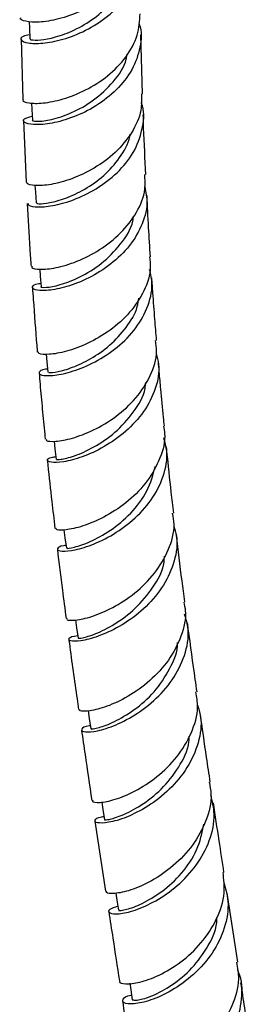
# Model space of a CAD drawing. Units: millimetres. Extents: x 3 to 4496, y 5 to 4495.
# Drawn here: x 3734 to 3760, y 3008 to 3120 of the extents above; entities that cross this region are included whole.
import ezdxf

# ---------------------------------------------------------------- set-up
doc = ezdxf.new("R2010")
doc.units = ezdxf.units.MM

msp = doc.modelspace()

# ---------------------------------------------------------------- linework, layer by layer
at = {"color": 7, "linetype": 'Continuous', "lineweight": 25}
for p, q in [((3748.08, 3111.47), (3747.88, 3118.15)), ((3734.28, 3117.68), (3734.49, 3110.81)), ((3734.56, 3108.41), (3734.87, 3101.42)), ((3742.67, 3028.89), (3743.88, 3020.94))]:
    msp.add_line(p, q, dxfattribs=at)
at = {"color": 7, "linetype": 'Continuous', "lineweight": 25, "flags": 128}
for points in [[(3735.21, 3119.66), (3735.24, 3118.91), (3735.29, 3117.71)], [(3735.46, 3110.42), (3735.5, 3109.66), (3735.57, 3108.46)], [(3735.85, 3101.05), (3735.91, 3100.28), (3735.99, 3099.08)], [(3736.4, 3091.55), (3736.47, 3090.75), (3736.58, 3089.55)], [(3737.12, 3081.9), (3737.21, 3081.04), (3737.34, 3079.85)], [(3738.03, 3072.03), (3738.13, 3071.14), (3738.28, 3069.95)], [(3739.14, 3061.97), (3739.27, 3061.05), (3739.43, 3059.87)], [(3740.45, 3051.72), (3740.58, 3050.83), (3740.75, 3049.65)], [(3741.9, 3041.41), (3742.03, 3040.52), (3742.21, 3039.35)], [(3743.44, 3031.05), (3743.57, 3030.2), (3743.75, 3029.04)], [(3745.03, 3020.7), (3745.15, 3019.92), (3745.33, 3018.77)], [(3746.63, 3010.47), (3746.74, 3009.74), (3746.91, 3008.6)]]:
    msp.add_lwpolyline(points, dxfattribs=at)
at = {"color": 7, "linetype": 'Continuous', "lineweight": 25}
for points, knots in [([(3747.68, 3129.49), (3747.69, 3129.41), (3747.86, 3128.47), (3747.25, 3126.63), (3745.85, 3124.24), (3743.65, 3122.23), (3741.08, 3120.75), (3738.49, 3119.86), (3736.22, 3119.53), (3734.76, 3119.64), (3734.1, 3119.92), (3734.26, 3120.06), (3734.27, 3120.08)], [0, 0, 0, 0, 0.0111974, 0.1310565, 0.2515471, 0.3727945, 0.4948333, 0.617599, 0.7409377, 0.8646082, 0.9883178, 1, 1, 1, 1]), ([(3735.27, 3118.16), (3734.99, 3118.11), (3734.27, 3117.96), (3734.18, 3117.53), (3734.96, 3117.18), (3736.66, 3117.13), (3738.99, 3117.56), (3741.63, 3118.57), (3744.17, 3120.18), (3746.26, 3122.31), (3747.51, 3124.8), (3747.93, 3126.89), (3747.59, 3128.02), (3747.51, 3128.3)], [0, 0, 0, 0, 0.065645, 0.165582, 0.265952, 0.366649, 0.467511, 0.568349, 0.66898, 0.769246, 0.869039, 0.968313, 1, 1, 1, 1]), ([(3735.35, 3117.71), (3735.33, 3117.7), (3735.2, 3117.63), (3735.81, 3117.51), (3737.17, 3117.62), (3739.2, 3118.16), (3741.47, 3119.23), (3743.69, 3120.82), (3745.37, 3122.9), (3746.29, 3124.48), (3746.34, 3125.32), (3746.34, 3125.32)], [0, 0, 0, 0, 0.021578, 0.161305, 0.301226, 0.441243, 0.581225, 0.721021, 0.860506, 0.999619, 1, 1, 1, 1]), ([(3734.55, 3110.81), (3734.53, 3110.78), (3734.39, 3110.62), (3735.11, 3110.37), (3736.67, 3110.34), (3739, 3110.78), (3741.62, 3111.8), (3744.19, 3113.42), (3746.27, 3115.56), (3747.63, 3118.01), (3747.74, 3119.72), (3747.79, 3120.53)], [0, 0, 0, 0, 0.024348, 0.14768, 0.271552, 0.395683, 0.519753, 0.643449, 0.766516, 0.888788, 1, 1, 1, 1]), ([(3747.64, 3119.48), (3747.7, 3119.34), (3748.06, 3118.35), (3747.81, 3116.38), (3746.82, 3113.84), (3744.92, 3111.59), (3742.5, 3109.81), (3739.87, 3108.61), (3737.45, 3108), (3735.57, 3107.91), (3734.55, 3108.18), (3734.46, 3108.62), (3735.19, 3108.82), (3735.54, 3108.92)], [0, 0, 0, 0, 0.0167966, 0.1142401, 0.2121109, 0.3105029, 0.4094447, 0.5089054, 0.6087896, 0.7089505, 0.8092027, 0.9093479, 1, 1, 1, 1]), ([(3735.58, 3108.46), (3735.58, 3108.46), (3735.39, 3108.4), (3736.08, 3108.27), (3737.62, 3108.46), (3739.99, 3109.21), (3742.58, 3110.65), (3744.79, 3112.75), (3746.13, 3114.62), (3746.28, 3115.73), (3746.3, 3115.91)], [0, 0, 0, 0, 0.003073, 0.164196, 0.325579, 0.487053, 0.648414, 0.809462, 0.970039, 1, 1, 1, 1]), ([(3747.96, 3111.47), (3747.97, 3110.84), (3748, 3109.32), (3746.92, 3106.98), (3745.05, 3104.72), (3742.61, 3102.93), (3740, 3101.72), (3737.58, 3101.08), (3735.8, 3100.98), (3734.88, 3101.18), (3734.96, 3101.36), (3734.99, 3101.42)], [0, 0, 0, 0, 0.086057, 0.206712, 0.3282, 0.450588, 0.573839, 0.697816, 0.822278, 0.946916, 1, 1, 1, 1]), ([(3735.11, 3099.02), (3735.1, 3098.94), (3735.08, 3098.73), (3736.15, 3098.55), (3738.05, 3098.73), (3740.53, 3099.45), (3743.15, 3100.78), (3745.54, 3102.68), (3747.34, 3105.06), (3748.17, 3107.69), (3748.32, 3109.6), (3747.93, 3110.48), (3747.92, 3110.52)], [0, 0, 0, 0, 0.068444, 0.184524, 0.300933, 0.417458, 0.533858, 0.649905, 0.765418, 0.880279, 0.994453, 1, 1, 1, 1]), ([(3748.46, 3102.28), (3748.36, 3104.05), (3748.23, 3106.31), (3748.17, 3108.58), (3748.16, 3109.08)], [0, 0, 0, 0, 0.778892, 1, 1, 1, 1]), ([(3736.04, 3099.08), (3736.1, 3099.04), (3736.22, 3098.94), (3737.45, 3099.04), (3739.3, 3099.54), (3741.51, 3100.55), (3743.74, 3102.11), (3745.52, 3104.16), (3746.54, 3105.82), (3746.65, 3106.76), (3746.66, 3106.86)], [0, 0, 0, 0, 0.124554, 0.267959, 0.411473, 0.554941, 0.698222, 0.841199, 0.983768, 1, 1, 1, 1]), ([(3735.54, 3091.88), (3735.51, 3091.82), (3735.43, 3091.64), (3736.37, 3091.47), (3738.16, 3091.64), (3740.6, 3092.34), (3743.23, 3093.66), (3745.67, 3095.57), (3747.48, 3097.94), (3748.46, 3100.27), (3748.35, 3101.73), (3748.32, 3102.28)], [0, 0, 0, 0, 0.054637, 0.179205, 0.30426, 0.42949, 0.554542, 0.679085, 0.802857, 0.925706, 1, 1, 1, 1]), ([(3748.33, 3100.91), (3748.45, 3100.28), (3748.73, 3098.77), (3748.02, 3096.33), (3746.47, 3093.87), (3744.21, 3091.81), (3741.64, 3090.31), (3739.12, 3089.4), (3737.05, 3089.06), (3735.73, 3089.18), (3735.47, 3089.53), (3735.81, 3089.87), (3736.46, 3089.93), (3736.54, 3089.94)], [0, 0, 0, 0, 0.070447, 0.170076, 0.27028, 0.371112, 0.472559, 0.574533, 0.676886, 0.77942, 0.881918, 0.984173, 1, 1, 1, 1]), ([(3734.99, 3099.01), (3735.08, 3097.29), (3735.21, 3094.9), (3735.37, 3092.52), (3735.42, 3091.87)], [0, 0, 0, 0, 0.7257224, 1, 1, 1, 1]), ([(3748.97, 3092.95), (3748.9, 3094.06), (3748.74, 3096.38), (3748.64, 3098.7), (3748.58, 3099.9)], [0, 0, 0, 0, 0.481915, 1, 1, 1, 1]), ([(3736.58, 3089.55), (3736.58, 3089.55), (3736.4, 3089.5), (3737.07, 3089.42), (3738.59, 3089.69), (3740.92, 3090.55), (3743.46, 3092.1), (3745.61, 3094.3), (3746.9, 3096.24), (3747.03, 3097.39), (3747.05, 3097.58)], [0, 0, 0, 0, 0.000643, 0.161904, 0.323407, 0.484976, 0.646393, 0.807444, 0.967966, 1, 1, 1, 1]), ([(3748.85, 3092.94), (3748.9, 3092.55), (3749.08, 3091.26), (3748.32, 3089.04), (3746.72, 3086.58), (3744.42, 3084.53), (3741.84, 3083.03), (3739.35, 3082.13), (3737.4, 3081.81), (3736.25, 3081.89), (3736.25, 3082.08), (3736.25, 3082.16)], [0, 0, 0, 0, 0.053152, 0.174405, 0.296546, 0.419678, 0.543787, 0.668752, 0.794331, 0.920202, 1, 1, 1, 1]), ([(3737.3, 3080.2), (3737.22, 3080.2), (3736.58, 3080.14), (3736.23, 3079.81), (3736.47, 3079.49), (3737.77, 3079.41), (3739.83, 3079.8), (3742.36, 3080.77), (3744.94, 3082.36), (3747.19, 3084.51), (3748.69, 3087.07), (3749.32, 3089.5), (3749, 3090.96), (3748.88, 3091.51)], [0, 0, 0, 0, 0.014092, 0.116266, 0.218886, 0.321897, 0.425155, 0.528458, 0.631582, 0.734314, 0.836486, 0.938004, 1, 1, 1, 1]), ([(3749.67, 3083.45), (3749.6, 3084.26), (3749.46, 3086.05), (3749.28, 3088.43), (3749.17, 3089.99), (3749.13, 3090.57)], [0, 0, 0, 0, 0.341185, 0.757434, 1, 1, 1, 1]), ([(3735.58, 3089.47), (3735.61, 3089.01), (3735.76, 3086.82), (3735.94, 3084.38), (3736.11, 3082.39), (3736.13, 3082.14)], [0, 0, 0, 0, 0.187217, 0.898505, 1, 1, 1, 1]), ([(3737.44, 3079.86), (3737.44, 3079.83), (3737.42, 3079.77), (3738.39, 3079.85), (3740.06, 3080.33), (3742.19, 3081.31), (3744.39, 3082.84), (3746.26, 3084.87), (3747.43, 3086.75), (3747.61, 3087.93), (3747.65, 3088.25)], [0, 0, 0, 0, 0.08627, 0.229892, 0.373621, 0.517339, 0.660888, 0.804115, 0.946901, 1, 1, 1, 1]), ([(3737.16, 3072.24), (3737.14, 3072.18), (3737.09, 3072.02), (3738.13, 3071.94), (3740.01, 3072.27), (3742.49, 3073.19), (3745.09, 3074.73), (3747.43, 3076.86), (3749.05, 3079.42), (3749.81, 3081.71), (3749.6, 3083.03), (3749.54, 3083.43)], [0, 0, 0, 0, 0.065873, 0.19191, 0.318441, 0.445093, 0.571486, 0.697272, 0.822181, 0.946061, 1, 1, 1, 1]), ([(3749.6, 3081.99), (3749.72, 3081.57), (3750.09, 3080.27), (3749.63, 3077.95), (3748.32, 3075.32), (3746.22, 3073.05), (3743.71, 3071.29), (3741.17, 3070.15), (3739.01, 3069.6), (3737.56, 3069.57), (3737.14, 3069.84), (3737.42, 3070.17), (3738.1, 3070.24), (3738.24, 3070.26)], [0, 0, 0, 0, 0.0467756, 0.1476502, 0.2491395, 0.3513189, 0.4541903, 0.5576743, 0.6616168, 0.7658105, 0.8700253, 0.9740195, 1, 1, 1, 1]), ([(3750.55, 3073.75), (3750.52, 3074.08), (3750.37, 3075.46), (3750.18, 3077.52), (3749.99, 3079.63), (3749.9, 3080.68), (3749.87, 3081.07)], [0, 0, 0, 0, 0.133839, 0.568706, 0.840739, 1, 1, 1, 1]), ([(3736.34, 3079.75), (3736.37, 3079.33), (3736.48, 3077.97), (3736.7, 3075.65), (3736.9, 3073.56), (3737.01, 3072.42), (3737.03, 3072.23)], [0, 0, 0, 0, 0.165986, 0.543861, 0.922595, 1, 1, 1, 1]), ([(3738.29, 3069.95), (3738.4, 3069.93), (3738.62, 3069.89), (3740.26, 3070.27), (3742.51, 3071.25), (3745, 3072.92), (3747.09, 3075.23), (3748.32, 3077.27), (3748.42, 3078.47), (3748.44, 3078.68)], [0, 0, 0, 0, 0.157111, 0.318903, 0.480741, 0.642379, 0.80361, 0.964279, 1, 1, 1, 1]), ([(3750.44, 3073.73), (3750.5, 3073.45), (3750.74, 3072.26), (3750.15, 3070.06), (3748.72, 3067.43), (3746.52, 3065.18), (3743.98, 3063.47), (3741.48, 3062.38), (3739.48, 3061.9), (3738.26, 3061.89), (3738.24, 3062.07), (3738.24, 3062.14)], [0, 0, 0, 0, 0.037942, 0.160294, 0.283625, 0.408062, 0.533578, 0.659986, 0.786946, 0.91403, 1, 1, 1, 1]), ([(3739.39, 3060.17), (3739.3, 3060.16), (3738.65, 3060.1), (3738.3, 3059.78), (3738.55, 3059.51), (3739.87, 3059.52), (3741.94, 3060.04), (3744.45, 3061.18), (3747, 3062.95), (3749.16, 3065.28), (3750.53, 3067.99), (3751.03, 3070.47), (3750.62, 3071.88), (3750.48, 3072.38)], [0, 0, 0, 0, 0.014752, 0.11726, 0.220187, 0.323566, 0.427325, 0.531297, 0.635235, 0.738858, 0.841918, 0.944264, 1, 1, 1, 1]), ([(3751.62, 3063.85), (3751.52, 3064.64), (3751.25, 3066.96), (3750.98, 3069.47), (3750.81, 3071.19), (3750.79, 3071.38)], [0, 0, 0, 0, 0.316765, 0.924395, 1, 1, 1, 1]), ([(3737.27, 3069.84), (3737.29, 3069.67), (3737.45, 3068.11), (3737.73, 3065.54), (3738.01, 3063.14), (3738.12, 3062.12)], [0, 0, 0, 0, 0.066141, 0.602167, 1, 1, 1, 1]), ([(3739.55, 3059.88), (3739.52, 3059.87), (3739.37, 3059.82), (3740.27, 3059.92), (3742.04, 3060.52), (3744.43, 3061.79), (3746.79, 3063.75), (3748.75, 3066.28), (3749.27, 3068.23), (3749.53, 3069.19)], [0, 0, 0, 0, 0.048663, 0.207641, 0.366839, 0.52613, 0.685312, 0.844169, 1, 1, 1, 1]), ([(3739.52, 3051.9), (3739.5, 3051.84), (3739.43, 3051.68), (3740.41, 3051.64), (3742.24, 3052.03), (3744.67, 3053.03), (3747.23, 3054.69), (3749.53, 3056.95), (3751.11, 3059.64), (3751.81, 3062.04), (3751.56, 3063.41), (3751.48, 3063.83)], [0, 0, 0, 0, 0.059133, 0.184781, 0.31113, 0.438028, 0.565186, 0.69223, 0.818784, 0.944532, 1, 1, 1, 1]), ([(3751.61, 3062.37), (3751.73, 3062.01), (3752.14, 3060.73), (3751.78, 3058.38), (3750.58, 3055.61), (3748.54, 3053.17), (3746.07, 3051.26), (3743.54, 3049.99), (3741.39, 3049.35), (3739.96, 3049.26), (3739.58, 3049.51), (3739.89, 3049.85), (3740.58, 3049.93), (3740.71, 3049.94)], [0, 0, 0, 0, 0.041041, 0.14328, 0.246182, 0.34974, 0.453855, 0.55835, 0.662999, 0.76757, 0.871865, 0.975761, 1, 1, 1, 1]), ([(3752.87, 3053.76), (3752.76, 3054.57), (3752.43, 3057.09), (3752.1, 3059.66), (3751.9, 3061.43), (3751.89, 3061.47)], [0, 0, 0, 0, 0.313326, 0.983856, 1, 1, 1, 1]), ([(3738.41, 3059.74), (3738.59, 3058.19), (3738.91, 3055.57), (3739.26, 3052.96), (3739.4, 3051.88)], [0, 0, 0, 0, 0.58885, 1, 1, 1, 1]), ([(3740.77, 3049.65), (3740.87, 3049.64), (3741.07, 3049.62), (3742.68, 3050.07), (3744.88, 3051.15), (3747.31, 3052.94), (3749.32, 3055.37), (3750.5, 3057.5), (3750.55, 3058.73), (3750.56, 3058.97)], [0, 0, 0, 0, 0.1553, 0.316615, 0.478142, 0.639744, 0.801244, 0.962458, 1, 1, 1, 1]), ([(3752.75, 3053.74), (3752.82, 3053.43), (3753.11, 3052.17), (3752.54, 3049.85), (3751.13, 3047.1), (3748.94, 3044.73), (3746.42, 3042.94), (3743.94, 3041.81), (3742.01, 3041.33), (3740.9, 3041.34), (3740.93, 3041.52), (3740.94, 3041.58)], [0, 0, 0, 0, 0.0415915, 0.1663551, 0.2920152, 0.4184772, 0.5455192, 0.6728271, 0.8000379, 0.9268183, 1, 1, 1, 1]), ([(3742.16, 3039.69), (3742.11, 3039.69), (3741.47, 3039.63), (3741.08, 3039.29), (3741.21, 3038.99), (3742.43, 3038.98), (3744.42, 3039.49), (3746.88, 3040.64), (3749.4, 3042.46), (3751.56, 3044.86), (3752.95, 3047.66), (3753.45, 3050.28), (3753.02, 3051.81), (3752.85, 3052.38)], [0, 0, 0, 0, 0.007114, 0.109304, 0.211723, 0.314522, 0.417767, 0.521423, 0.625364, 0.729401, 0.833309, 0.936884, 1, 1, 1, 1]), ([(3754.26, 3043.56), (3754.2, 3044.03), (3753.85, 3046.41), (3753.49, 3049.02), (3753.21, 3051.16), (3753.18, 3051.39)], [0, 0, 0, 0, 0.181722, 0.915014, 1, 1, 1, 1]), ([(3739.71, 3049.51), (3739.73, 3049.36), (3740.02, 3047.11), (3740.39, 3044.45), (3740.75, 3041.96), (3740.81, 3041.56)], [0, 0, 0, 0, 0.054131, 0.849959, 1, 1, 1, 1]), ([(3742.33, 3039.36), (3742.29, 3039.35), (3742.15, 3039.31), (3743.04, 3039.43), (3744.79, 3040.08), (3747.12, 3041.42), (3749.48, 3043.47), (3751.21, 3046.11), (3752.11, 3048.14), (3752.05, 3049.15), (3752.04, 3049.16)], [0, 0, 0, 0, 0.047218, 0.205235, 0.363547, 0.522139, 0.680907, 0.839684, 0.99828, 1, 1, 1, 1]), ([(3742.43, 3031.24), (3742.4, 3031.2), (3742.29, 3031.03), (3743.15, 3030.94), (3744.85, 3031.25), (3747.21, 3032.2), (3749.74, 3033.83), (3752.06, 3036.09), (3753.7, 3038.83), (3754.48, 3041.43), (3754.22, 3042.98), (3754.13, 3043.55)], [0, 0, 0, 0, 0.041128, 0.16573, 0.291091, 0.417288, 0.544229, 0.671664, 0.799249, 0.926618, 1, 1, 1, 1]), ([(3754.28, 3042.11), (3754.43, 3041.66), (3754.88, 3040.26), (3754.5, 3037.74), (3753.25, 3034.89), (3751.17, 3032.4), (3748.68, 3030.48), (3746.19, 3029.23), (3744.12, 3028.65), (3742.8, 3028.64), (3742.57, 3028.95), (3742.94, 3029.32), (3743.61, 3029.4), (3743.69, 3029.41)], [0, 0, 0, 0, 0.050088, 0.153622, 0.257666, 0.362095, 0.466726, 0.571336, 0.675703, 0.779648, 0.883081, 0.986016, 1, 1, 1, 1]), ([(3755.76, 3033.31), (3755.62, 3034.24), (3755.23, 3036.85), (3754.85, 3039.49), (3754.61, 3041.19)], [0, 0, 0, 0, 0.355317, 1, 1, 1, 1]), ([(3741.15, 3039.21), (3741.28, 3038.28), (3741.66, 3035.62), (3742.06, 3032.96), (3742.32, 3031.23)], [0, 0, 0, 0, 0.345771, 1, 1, 1, 1]), ([(3743.76, 3029.04), (3743.87, 3029.03), (3744.07, 3029), (3745.68, 3029.46), (3747.86, 3030.57), (3750.26, 3032.42), (3752.21, 3034.91), (3753.33, 3037.08), (3753.36, 3038.32), (3753.37, 3038.53)], [0, 0, 0, 0, 0.1553771, 0.3167567, 0.4785196, 0.6406253, 0.8029459, 0.9653054, 1, 1, 1, 1]), ([(3755.63, 3033.29), (3755.72, 3032.84), (3756.01, 3031.41), (3755.37, 3028.9), (3753.87, 3026.09), (3751.61, 3023.72), (3749.08, 3021.99), (3746.66, 3020.95), (3744.84, 3020.6), (3743.89, 3020.69), (3743.98, 3020.9), (3744.01, 3020.96)], [0, 0, 0, 0, 0.058232, 0.184805, 0.312073, 0.439752, 0.567461, 0.694791, 0.821384, 0.947013, 1, 1, 1, 1]), ([(3745.26, 3019.22), (3744.89, 3019.09), (3744.12, 3018.83), (3744.23, 3018.4), (3745.27, 3018.28), (3747.16, 3018.68), (3749.55, 3019.72), (3752.06, 3021.45), (3754.28, 3023.82), (3755.79, 3026.64), (3756.4, 3029.43), (3755.99, 3031.13), (3755.82, 3031.85)], [0, 0, 0, 0, 0.094692, 0.196689, 0.298975, 0.401757, 0.505145, 0.609142, 0.713635, 0.818422, 0.923256, 1, 1, 1, 1]), ([(3757.31, 3023.06), (3757.13, 3024.26), (3756.73, 3026.87), (3756.33, 3029.51), (3756.12, 3030.95)], [0, 0, 0, 0, 0.45831, 1, 1, 1, 1]), ([(3745.45, 3018.78), (3745.42, 3018.77), (3745.28, 3018.69), (3746.18, 3018.78), (3747.94, 3019.42), (3750.28, 3020.78), (3752.56, 3022.87), (3754.4, 3025.54), (3754.83, 3027.55), (3755.04, 3028.54)], [0, 0, 0, 0, 0.049131, 0.207379, 0.366027, 0.525166, 0.684772, 0.844707, 1, 1, 1, 1]), ([(3745.53, 3010.76), (3745.5, 3010.73), (3745.36, 3010.53), (3746.1, 3010.34), (3747.66, 3010.5), (3749.93, 3011.29), (3752.44, 3012.79), (3754.8, 3014.96), (3756.57, 3017.68), (3757.51, 3020.49), (3757.3, 3022.28), (3757.21, 3023.05)], [0, 0, 0, 0, 0.023548, 0.146197, 0.269604, 0.394078, 0.519746, 0.646527, 0.774136, 0.902151, 1, 1, 1, 1]), ([(3757.26, 3022.05), (3757.48, 3021.3), (3757.97, 3019.57), (3757.48, 3016.71), (3756.09, 3013.83), (3753.92, 3011.38), (3751.4, 3009.56), (3748.94, 3008.46), (3746.98, 3008.05), (3745.81, 3008.19), (3745.76, 3008.63), (3746.19, 3009.05), (3746.81, 3009.14), (3746.83, 3009.14)], [0, 0, 0, 0, 0.079433, 0.182195, 0.285326, 0.388578, 0.49166, 0.594295, 0.696271, 0.797492, 0.898001, 0.997962, 1, 1, 1, 1]), ([(3758.88, 3012.87), (3758.68, 3014.18), (3758.28, 3016.77), (3757.87, 3019.41), (3757.67, 3020.71)], [0, 0, 0, 0, 0.5052819, 1, 1, 1, 1]), ([(3744.24, 3018.63), (3744.39, 3017.61), (3744.8, 3014.95), (3745.2, 3012.35), (3745.44, 3010.75)], [0, 0, 0, 0, 0.384784, 1, 1, 1, 1]), ([(3746.91, 3008.6), (3747.02, 3008.56), (3747.26, 3008.47), (3748.91, 3008.88), (3751.09, 3009.97), (3753.48, 3011.82), (3755.4, 3014.35), (3756.49, 3016.52), (3756.51, 3017.75), (3756.51, 3017.95)], [0, 0, 0, 0, 0.160178, 0.320763, 0.48193, 0.643724, 0.806056, 0.968741, 1, 1, 1, 1]), ([(3758.75, 3012.85), (3758.86, 3012.22), (3759.12, 3010.58), (3758.34, 3007.87), (3756.68, 3005.07), (3754.34, 3002.79), (3751.79, 3001.21), (3749.42, 3000.37), (3747.74, 3000.21), (3746.92, 3000.44), (3747.05, 3000.67), (3747.08, 3000.72)], [0, 0, 0, 0, 0.079667, 0.207782, 0.336396, 0.464989, 0.592992, 0.719907, 0.84542, 0.969469, 1, 1, 1, 1]), ([(3748.36, 2999.21), (3748.02, 2999.07), (3747.25, 2998.78), (3747.25, 2998.24), (3748.16, 2997.95), (3749.95, 2998.15), (3752.28, 2999.01), (3754.8, 3000.59), (3757.08, 3002.84), (3758.76, 3005.63), (3759.42, 3008.67), (3759.4, 3010.89), (3758.89, 3011.9), (3758.84, 3011.99)], [0, 0, 0, 0, 0.078356, 0.177351, 0.27653, 0.376217, 0.476659, 0.57799, 0.680196, 0.783125, 0.88651, 0.990016, 1, 1, 1, 1]), ([(3760.41, 3002.79), (3760.17, 3004.41), (3759.78, 3006.98), (3759.38, 3009.58), (3759.24, 3010.53)], [0, 0, 0, 0, 0.634932, 1, 1, 1, 1]), ([(3745.79, 3008.47), (3746.16, 3006.1), (3746.56, 3003.49), (3746.94, 3000.94), (3746.98, 3000.71)], [0, 0, 0, 0, 0.910759, 1, 1, 1, 1])]:
    msp.add_open_spline(points, degree=3, knots=knots, dxfattribs=at)

doc.saveas('drawing.dxf')
